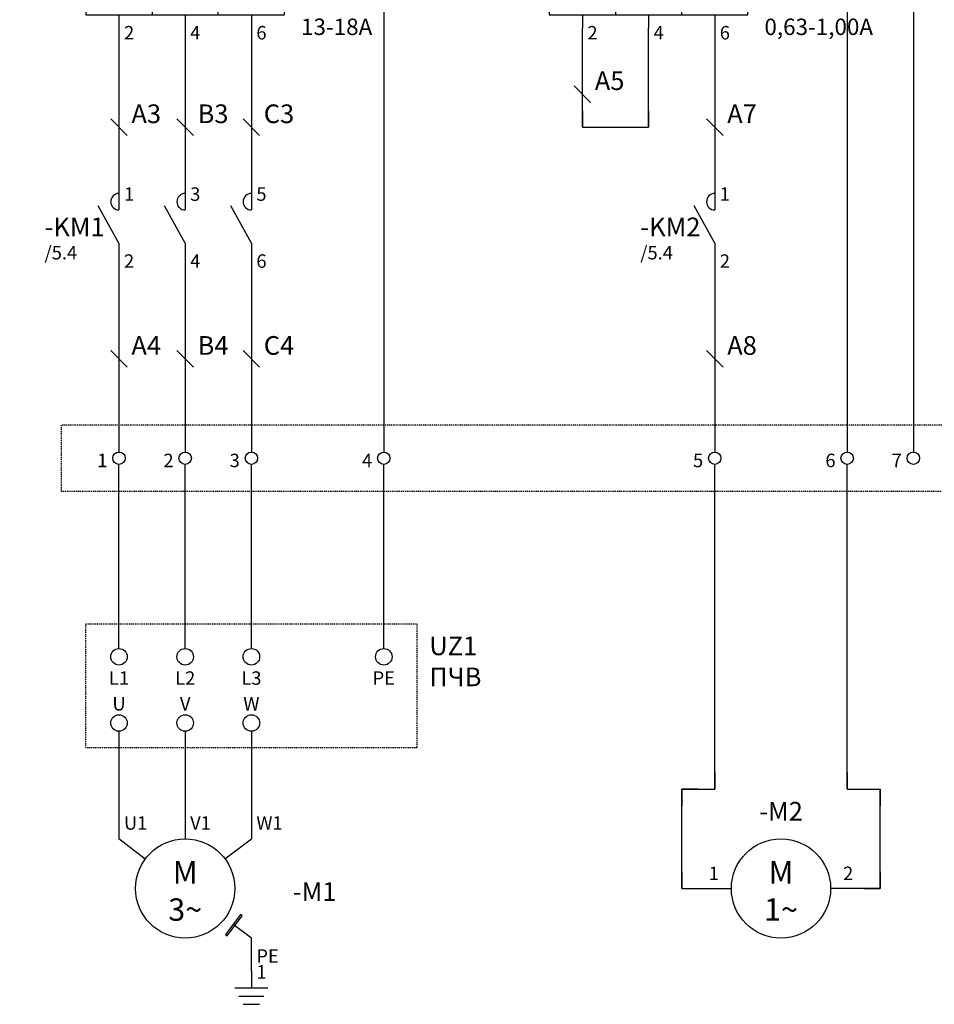
# Model space of a CAD drawing. Units: millimetres. Extents: x 0 to 7620, y -15 to 297.
# Drawn here: x 1446 to 1557, y 78 to 197 of the extents above; entities that cross this region are included whole.
import ezdxf
from ezdxf.enums import TextEntityAlignment as Align

# ---------------------------------------------------------------- set-up
doc = ezdxf.new("R2010")
doc.units = ezdxf.units.MM
doc.linetypes.add('DASHED', pattern=[19.05, 12.7, -6.35])
for name, color, linetype, lineweight in [('EPLAN300', 5, 'Continuous', 25), ('EPLAN302', 5, 'Continuous', 25), ('EPLAN311', 1, 'Continuous', 25), ('EPLAN312', 1, 'Continuous', 25), ('EPLAN400', 5, 'Continuous', 35), ('EPLAN405', 1, 'Continuous', 25), ('EPLAN420', 7, 'Continuous', 35), ('EPLAN422', 7, 'Continuous', 35), ('EPLAN440', 73, 'Continuous', 35), ('EPLAN500', 7, 'Continuous', 35), ('EPLAN501', 7, 'Continuous', 35), ('EPLAN542', 1, 'Continuous', 25)]:
    doc.layers.add(name, color=color, linetype=linetype, lineweight=lineweight)
doc.styles.get("Standard").update_dxf_attribs({"font": 'arial.ttf'})
doc.styles.add('Tahoma', font='isocpeur.ttf')

# ---------------------------------------------------------------- blocks, each defined once
blk = doc.blocks.new('EPLSYM_LibraryGOST_symbol_Symbol97_Variant0_Placement1')
at = {"layer": 'EPLAN300', "color": 5, "linetype": 'Continuous', "lineweight": 25}
for p, q in [((0, 4), (0, 2)), ((8, 4), (8, 2)), ((16, 4), (16, 2)), ((0, 0), (-2, 0)), ((4, 0), (2, 0)), ((8, 0), (6, 0)), ((12, 0), (10, 0)), ((16, 0), (14, 0)), ((20, 0), (18, 0)), ((24, 0), (22, 0)), ((28, 0), (26, 0)), ((32, 0), (30, 0)), ((36, 0), (34, 0)), ((4, -2.4), (4, -10.4)), ((12, -10.4), (12, -2.4))]:
    blk.add_line(p, q, dxfattribs=at)
at = {"layer": 'EPLAN300', "color": 5, "linetype": 'Continuous', "lineweight": 25, "ltscale": 4}
for p, q in [((-8, 3), (-8, -3)), ((0, -2), (-2.5, 2.5)), ((8, -2), (5.5, 2.5)), ((16, -2), (13.5, 2.5)), ((-12, 1), (-12, -1)), ((-4, 0), (-12, 0)), ((38, 0), (40.65, 0)), ((0, -2), (0, -3.5)), ((8, -2), (8, -3.5)), ((16, -2), (16, -3.5)), ((0, -3.5), (2, -3.5)), ((2, -3.5), (2, -5.3)), ((8, -3.5), (10, -3.5)), ((10, -3.5), (10, -5.3)), ((16, -3.5), (18, -3.5)), ((18, -3.5), (18, -5.3)), ((-8, -4), (-8, -6)), ((-7, -4.4), (-8, -4.4)), ((-4, -4.4), (-6, -4.4)), ((0, -5.3), (2, -5.3)), ((0, -5.3), (0, -6.4)), ((8, -5.3), (8, -6.4)), ((8, -5.3), (10, -5.3)), ((16, -5.3), (18, -5.3)), ((16, -5.3), (16, -6.4)), ((-8, -8.4), (-8, -7)), ((-7, -8.4), (-8, -8.4)), ((-4, -8.4), (-6, -8.4)), ((0, -10.4), (0, -12)), ((8, -10.4), (8, -12)), ((16, -10.4), (16, -12))]:
    blk.add_line(p, q, dxfattribs=at)
for points in [[(-10, -2), (-6, -2), (-6, 2), (-10, 2)], [(-4, -6.4), (20, -6.4), (20, -2.4), (-4, -2.4)], [(-4, -10.4), (20, -10.4), (20, -6.4), (-4, -6.4)]]:
    blk.add_lwpolyline(points, close=True, dxfattribs=at)
at = {"color": 5}
for tag, p in [('17_20029[1]', (0.6, 5.3)), ('17_20029[3]', (8.6, 5.3)), ('17_20029[5]', (16.6, 5.3))]:
    blk.add_attdef(tag, text='', height=1.1739, dxfattribs=at).set_placement(p, align=Align.BOTTOM_LEFT)
at = {"color": 0}
for tag, p in [('17_20028[1]', (0.6, 2.6)), ('17_20028[3]', (8.6, 2.6)), ('17_20028[5]', (16.6, 2.6))]:
    blk.add_attdef(tag, text='', height=1.6254, dxfattribs=at).set_placement(p, align=Align.BOTTOM_LEFT)
at = {"color": 5}
blk.add_attdef('17_20010', text='', height=2.2575, dxfattribs=at).set_placement((22, -7.52), align=Align.MIDDLE_LEFT)
at = {"color": 0}
for tag, p in [('17_20028[2]', (0.6, -8.8)), ('17_20028[4]', (8.6, -8.8)), ('17_20028[6]', (16.6, -8.8))]:
    blk.add_attdef(tag, text='', height=1.6254, dxfattribs=at).set_placement(p, align=Align.TOP_LEFT)
at = {"color": 73}
blk.add_attdef('17_20300', text='', height=1.6254, dxfattribs=at).set_placement((22, -10.5515), align=Align.MIDDLE_LEFT)
at = {"color": 5}
for tag, p in [('17_20029[2]', (0.6, -10.96)), ('17_20029[4]', (8.6, -10.96)), ('17_20029[6]', (16.6, -10.96))]:
    blk.add_attdef(tag, text='', height=1.1739, dxfattribs=at).set_placement(p, align=Align.TOP_LEFT)
at = {"color": 0}
for tag, p in [('17_20027', (22, -13.0895)), ('17_20901[1]', (22, -15.6275)), ('17_20011', (22, -18.1655)), ('17_20025', (22, -20.7035)), ('17_20024', (22, -23.2415))]:
    blk.add_attdef(tag, text='', height=1.6254, dxfattribs=at).set_placement(p, align=Align.MIDDLE_LEFT)
at = {"color": 3}
blk.add_attdef('17_20201[1]', text='', height=1.6254, dxfattribs=at).set_placement((22, -25.7795), align=Align.MIDDLE_LEFT)
at = {"layer": 'EPLAN300', "color": 5, "style": 'Tahoma'}
for p in [(0, -8.65), (8, -8.65), (15.9922, -8.6601)]:
    blk.add_text('I>', height=2.2575, dxfattribs=at).set_placement(p, align=Align.MIDDLE_CENTER)
blk = doc.blocks.new('EPLSYM_LibraryGOST_symbol_Symbol0_Variant0_Placement1')
at = {"layer": 'EPLAN300', "color": 5, "linetype": 'Continuous', "lineweight": 25}
for p, q in [((0, 4), (0, 2)), ((0, -2), (0, -4))]:
    blk.add_line(p, q, dxfattribs=at)
at = {"layer": 'EPLAN300', "color": 5, "linetype": 'Continuous', "lineweight": 25, "ltscale": 4}
blk.add_line((0, -2), (-2.5, 2.5), dxfattribs=at)
blk.add_arc((0, 3), 1, 90, 270, dxfattribs=at)
at = {"color": 5}
blk.add_attdef('17_20029[1]', text='', height=1.17, dxfattribs=at).set_placement((0.6, 5.3), align=Align.BOTTOM_LEFT)
at = {"color": 0}
blk.add_attdef('17_20028[1]', text='', height=1.63, dxfattribs=at).set_placement((0.6, 2.6), align=Align.BOTTOM_LEFT)
at = {"color": 5}
blk.add_attdef('17_20010', text='', height=2.26, dxfattribs=at).set_placement((5, 0), align=Align.MIDDLE_LEFT)
at = {"color": 0}
blk.add_attdef('17_20028[2]', text='', height=1.63, dxfattribs=at).set_placement((0.6, -2.08), align=Align.TOP_LEFT)
at = {"color": 73}
blk.add_attdef('17_20300', text='', height=1.63, dxfattribs=at).set_placement((5, -3.03), align=Align.MIDDLE_LEFT)
at = {"color": 5}
blk.add_attdef('17_20029[2]', text='', height=1.17, dxfattribs=at).set_placement((0.6, -4.24), align=Align.TOP_LEFT)
at = {"color": 0}
for tag, p in [('17_20027', (5, -5.57)), ('17_20901[1]', (5, -8.11)), ('17_20011', (5, -10.65)), ('17_20025', (5, -13.18)), ('17_20024', (5, -15.72))]:
    blk.add_attdef(tag, text='', height=1.63, dxfattribs=at).set_placement(p, align=Align.MIDDLE_LEFT)
at = {"color": 3}
blk.add_attdef('17_20201[1]', text='', height=1.63, dxfattribs=at).set_placement((5, -18.26), align=Align.MIDDLE_LEFT)
blk = doc.blocks.new('EPLSYM_LibraryGOST_symbol_Symbol97_Variant0_Placement1_2')
at = {"layer": 'EPLAN300', "color": 5, "linetype": 'Continuous', "lineweight": 25}
for p, q in [((0, 4), (0, 2)), ((8, 4), (8, 2)), ((16, 4), (16, 2)), ((0, 0), (-2, 0)), ((4, 0), (2, 0)), ((8, 0), (6, 0)), ((12, 0), (10, 0)), ((16, 0), (14, 0)), ((20, 0), (18, 0)), ((24, 0), (22, 0)), ((28, 0), (26, 0)), ((32, 0), (30, 0)), ((36, 0), (34, 0)), ((4, -2.4), (4, -10.4)), ((12, -10.4), (12, -2.4))]:
    blk.add_line(p, q, dxfattribs=at)
at = {"layer": 'EPLAN300', "color": 5, "linetype": 'Continuous', "lineweight": 25, "ltscale": 4}
for p, q in [((-8, 3), (-8, -3)), ((0, -2), (-2.5, 2.5)), ((8, -2), (5.5, 2.5)), ((16, -2), (13.5, 2.5)), ((-12, 1), (-12, -1)), ((-4, 0), (-12, 0)), ((38, 0), (40.65, 0)), ((0, -2), (0, -3.5)), ((8, -2), (8, -3.5)), ((16, -2), (16, -3.5)), ((0, -3.5), (2, -3.5)), ((2, -3.5), (2, -5.3)), ((8, -3.5), (10, -3.5)), ((10, -3.5), (10, -5.3)), ((16, -3.5), (18, -3.5)), ((18, -3.5), (18, -5.3)), ((-8, -4), (-8, -6)), ((-7, -4.4), (-8, -4.4)), ((-4, -4.4), (-6, -4.4)), ((0, -5.3), (2, -5.3)), ((0, -5.3), (0, -6.4)), ((8, -5.3), (8, -6.4)), ((8, -5.3), (10, -5.3)), ((16, -5.3), (18, -5.3)), ((16, -5.3), (16, -6.4)), ((-8, -8.4), (-8, -7)), ((-7, -8.4), (-8, -8.4)), ((-4, -8.4), (-6, -8.4)), ((0, -10.4), (0, -12)), ((8, -10.4), (8, -12)), ((16, -10.4), (16, -12))]:
    blk.add_line(p, q, dxfattribs=at)
for points in [[(-10, -2), (-6, -2), (-6, 2), (-10, 2)], [(-4, -6.4), (20, -6.4), (20, -2.4), (-4, -2.4)], [(-4, -10.4), (20, -10.4), (20, -6.4), (-4, -6.4)]]:
    blk.add_lwpolyline(points, close=True, dxfattribs=at)
at = {"color": 5}
for tag, p in [('17_20029[1]', (0.6, 5.3)), ('17_20029[3]', (8.6, 5.3)), ('17_20029[5]', (16.6, 5.3))]:
    blk.add_attdef(tag, text='', height=1.1739, dxfattribs=at).set_placement(p, align=Align.BOTTOM_LEFT)
at = {"color": 0}
for tag, p in [('17_20028[1]', (0.6, 2.6)), ('17_20028[3]', (8.6, 2.6)), ('17_20028[5]', (16.6, 2.6))]:
    blk.add_attdef(tag, text='', height=1.6254, dxfattribs=at).set_placement(p, align=Align.BOTTOM_LEFT)
at = {"color": 5}
blk.add_attdef('17_20010', text='', height=2.2575, dxfattribs=at).set_placement((22, -7.52), align=Align.MIDDLE_LEFT)
at = {"color": 0}
for tag, p in [('17_20028[2]', (0.6, -8.8)), ('17_20028[4]', (8.6, -8.8)), ('17_20028[6]', (16.6, -8.8))]:
    blk.add_attdef(tag, text='', height=1.6254, dxfattribs=at).set_placement(p, align=Align.TOP_LEFT)
at = {"color": 73}
blk.add_attdef('17_20300', text='', height=1.6254, dxfattribs=at).set_placement((22, -10.5515), align=Align.MIDDLE_LEFT)
at = {"color": 5}
for tag, p in [('17_20029[2]', (0.6, -10.96)), ('17_20029[4]', (8.6, -10.96)), ('17_20029[6]', (16.6, -10.96))]:
    blk.add_attdef(tag, text='', height=1.1739, dxfattribs=at).set_placement(p, align=Align.TOP_LEFT)
at = {"color": 0}
for tag, p in [('17_20027', (22, -13.0895)), ('17_20901[1]', (22, -15.6275)), ('17_20011', (22, -18.1655)), ('17_20025', (22, -20.7035)), ('17_20024', (22, -23.2415))]:
    blk.add_attdef(tag, text='', height=1.6254, dxfattribs=at).set_placement(p, align=Align.MIDDLE_LEFT)
at = {"color": 3}
blk.add_attdef('17_20201[1]', text='', height=1.6254, dxfattribs=at).set_placement((22, -25.7795), align=Align.MIDDLE_LEFT)
at = {"layer": 'EPLAN300', "color": 5, "style": 'Tahoma'}
for p in [(0, -8.65), (8, -8.65), (15.9922, -8.6601)]:
    blk.add_text('I>', height=2.2575, dxfattribs=at).set_placement(p, align=Align.MIDDLE_CENTER)
blk = doc.blocks.new('EPLSYM_LibrarySPECIAL_Symbol308_Variant0_Placement0')
at = {"layer": 'EPLAN312', "color": 1, "linetype": 'Continuous', "lineweight": 25, "ltscale": 4}
blk.add_line((-1, 1), (1, -1), dxfattribs=at)
blk = doc.blocks.new('EPLSYM_LibrarySPECIAL_Symbol0_Variant0_Placement7')
at = {"color": 5}
blk.add_attdef('17_20010', text='', height=2.26, dxfattribs=at).set_placement((1.5, -0.4), align=Align.TOP_LEFT)
at = {"color": 73}
blk.add_attdef('17_20300', text='', height=1.63, dxfattribs=at).set_placement((1.5, -3.4), align=Align.TOP_RIGHT)
at = {"color": 0}
for tag, p in [('17_20027', (1.5, -5.56)), ('17_20901[1]', (1.5, -7.72)), ('17_20025', (1.5, -12.04)), ('17_20024', (1.5, -14.2))]:
    blk.add_attdef(tag, text='', height=1.63, dxfattribs=at).set_placement(p, align=Align.TOP_RIGHT)
blk.add_attdef('17_20011', text='', height=2.26, dxfattribs=at).set_placement((1.5, -9.88), align=Align.TOP_LEFT)
blk = doc.blocks.new('EPLSYM_LibrarySPECIAL_Symbol17_Variant0_Placement1')
at = {"layer": 'EPLAN302', "color": 5, "linetype": 'Continuous', "lineweight": 25, "ltscale": 4}
blk.add_line((0, 1), (0, 4), dxfattribs=at)
blk.add_circle((0, 0), 1, dxfattribs=at)
at = {"color": 5}
blk.add_attdef('17_20039', text='', height=1.17, dxfattribs=at).set_placement((2.3, 1.5), align=Align.BOTTOM_LEFT)
at = {"color": 0}
blk.add_attdef('17_20036', text='', height=1.63, dxfattribs=at).set_placement((0, -0.8), align=Align.TOP_CENTER)
blk = doc.blocks.new('EPLSYM_LibrarySPECIAL_Symbol17_Variant2_Placement1')
at = {"layer": 'EPLAN302', "color": 5, "linetype": 'Continuous', "lineweight": 25, "ltscale": 4}
blk.add_line((0, -1), (0, -4), dxfattribs=at)
blk.add_circle((0, 0), 1, dxfattribs=at)
at = {"color": 0}
blk.add_attdef('17_20036', text='', height=1.63, dxfattribs=at).set_placement((0, 1), align=Align.BOTTOM_CENTER)
at = {"color": 5}
blk.add_attdef('17_20039', text='', height=1.17, dxfattribs=at).set_placement((2.3, -4.9), align=Align.BOTTOM_LEFT)
blk = doc.blocks.new('EPLSYM_LibraryGOST_symbol_Symbol300_Variant0_Placement7')
at = {"layer": 'EPLAN300', "color": 5, "linetype": 'Continuous', "lineweight": 25, "ltscale": 4}
for p, q in [((0, 2), (0, 0)), ((-2, 0), (2, 0)), ((-1.5, -1), (1.5, -1)), ((-1, -2), (1, -2))]:
    blk.add_line(p, q, dxfattribs=at)
at = {"color": 5}
blk.add_attdef('17_20029[1]', text='', height=1.1739, dxfattribs=at).set_placement((0.6, 3.3), align=Align.BOTTOM_LEFT)
at = {"color": 0}
blk.add_attdef('17_20028[1]', text='', height=1.6254, dxfattribs=at).set_placement((0.6, 0.6), align=Align.BOTTOM_LEFT)
at = {"color": 5}
blk.add_attdef('17_20010', text='', height=2.2575, dxfattribs=at).set_placement((4, -0.94), align=Align.MIDDLE_LEFT)
at = {"color": 73}
blk.add_attdef('17_20300', text='', height=1.6254, dxfattribs=at).set_placement((4, -3.9715), align=Align.MIDDLE_LEFT)
at = {"color": 0}
for tag, p in [('17_20027', (4, -6.5095)), ('17_20901[1]', (4, -9.0475)), ('17_20011', (4, -11.5855)), ('17_20025', (4, -14.1235)), ('17_20024', (4, -16.6615))]:
    blk.add_attdef(tag, text='', height=1.6254, dxfattribs=at).set_placement(p, align=Align.MIDDLE_LEFT)
at = {"color": 3}
blk.add_attdef('17_20201[1]', text='', height=1.6254, dxfattribs=at).set_placement((4, -19.1995), align=Align.MIDDLE_LEFT)
blk = doc.blocks.new('EPLSYM_LibraryGOST_symbol_Symbol62_Variant0_Placement1')
at = {"layer": 'EPLAN300', "linetype": 'Continuous', "lineweight": 25, "ltscale": 4}
blk.add_hatch(color=5, dxfattribs=at).paths.add_polyline_path([(12.89, -5.56), (13.09, -5.71), (14.88, -3.3), (14.68, -3.15)], flags=0)
at = {"layer": 'EPLAN300', "color": 5, "linetype": 'Continuous', "lineweight": 25}
blk.add_line((0, 8), (0, 6), dxfattribs=at)
at = {"layer": 'EPLAN300', "color": 5, "linetype": 'Continuous', "lineweight": 25, "ltscale": 4}
for p, q in [((8, 8), (8, 6)), ((16, 8), (16, 6)), ((3.15, 3.53), (0, 6)), ((12.8, 3.6), (16, 6)), ((16, -6), (13.78, -4.35)), ((16, -8), (16, -6))]:
    blk.add_line(p, q, dxfattribs=at)
blk.add_lwpolyline([(12.89, -5.56), (13.09, -5.71), (14.88, -3.3), (14.68, -3.15)], close=True, dxfattribs=at)
blk.add_circle((8, 0), 6, dxfattribs=at)
at = {"color": 5}
for tag, p in [('17_20029[1]', (0.6, 9.3)), ('17_20029[2]', (8.6, 9.3)), ('17_20029[3]', (16.6, 9.3))]:
    blk.add_attdef(tag, text='', height=1.17, dxfattribs=at).set_placement(p, align=Align.BOTTOM_LEFT)
at = {"color": 0}
for tag, p in [('17_20028[1]', (0.6, 6.6)), ('17_20028[2]', (8.6, 6.6)), ('17_20028[3]', (16.6, 6.6))]:
    blk.add_attdef(tag, text='', height=1.63, dxfattribs=at).set_placement(p, align=Align.BOTTOM_LEFT)
at = {"color": 5}
blk.add_attdef('17_20010', text='', height=2.26, dxfattribs=at).set_placement((21, 0), align=Align.MIDDLE_LEFT)
at = {"color": 73}
blk.add_attdef('17_20300', text='', height=1.63, dxfattribs=at).set_placement((21, -3.03), align=Align.MIDDLE_LEFT)
at = {"color": 0}
for tag, p in [('17_20027', (21, -5.57)), ('17_20901[1]', (21, -8.11)), ('17_20011', (21, -10.65)), ('17_20025', (21, -13.18)), ('17_20024', (21, -15.72))]:
    blk.add_attdef(tag, text='', height=1.63, dxfattribs=at).set_placement(p, align=Align.MIDDLE_LEFT)
blk.add_attdef('17_20028[4]', text='', height=1.63, dxfattribs=at).set_placement((16.6, -5.28), align=Align.TOP_LEFT)
at = {"color": 5}
blk.add_attdef('17_20029[4]', text='', height=1.17, dxfattribs=at).set_placement((16.6, -7.44), align=Align.TOP_LEFT)
at = {"color": 3}
blk.add_attdef('17_20201[1]', text='', height=1.63, dxfattribs=at).set_placement((21, -18.26), align=Align.MIDDLE_LEFT)
at = {"layer": 'EPLAN300', "color": 5, "style": 'Tahoma'}
for s, height, p in [('M', 2.71, (8, 1.95)), ('3~', 2.709, (8, -2.55))]:
    blk.add_text(s, height=height, dxfattribs=at).set_placement(p, align=Align.MIDDLE_CENTER)
blk = doc.blocks.new('EPLSYM_LibraryGOST_symbol_Symbol1201_Variant1_Placement1')
at = {"layer": 'EPLAN300', "color": 5, "linetype": 'Continuous', "lineweight": 25}
for p, q in [((-8, 0), (-6, 0)), ((8, 0), (6, 0))]:
    blk.add_line(p, q, dxfattribs=at)
blk.add_circle((0, 0), 6, dxfattribs=at)
at = {"color": 0}
blk.add_attdef('17_20011', text='', height=1.63, dxfattribs=at).set_placement((0, 11.25), align=Align.BOTTOM_CENTER)
at = {"color": 5}
blk.add_attdef('17_20010', text='', height=2.26, dxfattribs=at).set_placement((0, 7.5), align=Align.BOTTOM_CENTER)
blk.add_attdef('17_20029[1]', text='', height=1.17, dxfattribs=at).set_placement((-7.5, 3.2), align=Align.BOTTOM_RIGHT)
blk.add_attdef('17_20029[2]', text='', height=1.17, dxfattribs=at).set_placement((7.5, 3.2), align=Align.BOTTOM_LEFT)
at = {"color": 0}
blk.add_attdef('17_20028[1]', text='', height=1.63, dxfattribs=at).set_placement((-7.5, 0.5), align=Align.BOTTOM_RIGHT)
blk.add_attdef('17_20028[2]', text='', height=1.63, dxfattribs=at).set_placement((7.5, 0.5), align=Align.BOTTOM_LEFT)
for tag, p in [('17_20027', (0, -6)), ('17_20024', (0, -8.16)), ('17_20025', (0, -10.32)), ('17_20901[1]', (0, -12.48))]:
    blk.add_attdef(tag, text='', height=1.63, dxfattribs=at).set_placement(p, align=Align.TOP_CENTER)
at = {"color": 73}
blk.add_attdef('17_20300', text='', height=1.63, dxfattribs=at).set_placement((0, -14.64), align=Align.TOP_CENTER)
at = {"color": 3}
blk.add_attdef('17_20201[1]', text='', height=1.63, dxfattribs=at).set_placement((0, -16.8), align=Align.TOP_CENTER)
at = {"layer": 'EPLAN300', "color": 5, "style": 'Tahoma'}
for s, height, p in [('M', 2.71, (0, 1.95)), ('1~', 2.709, (0, -2.55))]:
    blk.add_text(s, height=height, dxfattribs=at).set_placement(p, align=Align.MIDDLE_CENTER)
blk = doc.blocks.new('EPLSYM_LibraryGOST_symbol_Symbol30_Variant0_Placement1')
at = {"layer": 'EPLAN300', "color": 5, "linetype": 'Continuous', "lineweight": 25, "ltscale": 4}
blk.add_line((0, 2), (0, 0.75), dxfattribs=at)
blk.add_circle((0, 0), 0.75, dxfattribs=at)
at = {"color": 5}
for tag, p in [('17_20029[1]', (0.6, 1.4)), ('17_20029[2]', (0.6, -1.15))]:
    blk.add_attdef(tag, text='', height=1.17, dxfattribs=at).set_placement(p, align=Align.BOTTOM_LEFT)
at = {"color": 0}
for tag, p in [('17_20030', (-1.4, 0)), ('17_20027', (2, -3.03)), ('17_20901[1]', (2, -5.57)), ('17_20011', (2, -8.11)), ('17_20025', (2, -10.65)), ('17_20024', (2, -13.18))]:
    blk.add_attdef(tag, text='', height=1.63, dxfattribs=at).set_placement(p, align=Align.MIDDLE_RIGHT)
at = {"color": 5}
blk.add_attdef('17_20010', text='', height=2.26, dxfattribs=at).set_placement((2, 0), align=Align.MIDDLE_LEFT)
at = {"color": 3}
blk.add_attdef('17_20201[1]', text='', height=1.63, dxfattribs=at).set_placement((2, -15.72), align=Align.MIDDLE_RIGHT)

msp = doc.modelspace()

# ---------------------------------------------------------------- linework, layer by layer
at = {"color": 150, "linetype": 'DASHED', "ltscale": 0.01}
msp.add_lwpolyline([(1451, 140), (1624, 140), (1624, 148), (1451, 148)], close=True, dxfattribs=at)
at = {"linetype": 'DASHED', "ltscale": 0.01}
msp.add_lwpolyline([(1454, 124), (1494, 124), (1494, 109), (1454, 109)], close=True, dxfattribs=at)
at = {"layer": 'EPLAN311', "color": 1, "linetype": 'Continuous', "lineweight": 25, "ltscale": 4}
for p, q in [((1546, 240), (1546, 146)), ((1490, 232), (1490, 146)), ((1554, 232), (1554, 146)), ((1458, 196), (1458, 176)), ((1466, 196), (1466, 176)), ((1474, 196), (1474, 176)), ((1514, 184), (1514, 196)), ((1522, 184), (1522, 196)), ((1530, 196), (1530, 176)), ((1514, 186), (1514, 184)), ((1522, 186), (1522, 184)), ((1514, 184), (1522, 184)), ((1514, 184), (1516, 184)), ((1520, 184), (1522, 184)), ((1458, 168), (1458, 146)), ((1466, 168), (1466, 146)), ((1474, 168), (1474, 146)), ((1530, 168), (1530, 146)), ((1458, 123), (1458, 143.25)), ((1466, 123), (1466, 143.25)), ((1474, 123), (1474, 143.25)), ((1490, 123), (1490, 143.25)), ((1530, 104), (1530, 143.25)), ((1546, 104), (1546, 143.25)), ((1458, 108), (1458, 100)), ((1466, 108), (1466, 100)), ((1474, 108), (1474, 100)), ((1530, 106), (1530, 104)), ((1546, 106), (1546, 104)), ((1526, 92), (1526, 104)), ((1526, 104), (1530, 104)), ((1528, 104), (1526, 104)), ((1526, 104), (1526, 102)), ((1528, 104), (1530, 104)), ((1546, 104), (1550, 104)), ((1546, 104), (1548, 104)), ((1548, 104), (1550, 104)), ((1550, 92), (1550, 104)), ((1550, 104), (1550, 102)), ((1526, 94), (1526, 92)), ((1550, 94), (1550, 92)), ((1526, 92), (1530, 92)), ((1526, 92), (1528, 92)), ((1550, 92), (1546, 92)), ((1548, 92), (1550, 92))]:
    msp.add_line(p, q, dxfattribs=at)
at = {"layer": 'EPLAN542', "color": 1, "linetype": 'Continuous', "lineweight": 25, "ltscale": 4}
msp.add_line((1474, 82), (1474, 84), dxfattribs=at)

# ---------------------------------------------------------------- block references
ref = msp.add_blockref('EPLSYM_LibraryGOST_symbol_Symbol97_Variant0_Placement1', (1458, 208))
ref.add_attrib('17_20028[1]', '1', dxfattribs={"layer": 'EPLAN420', "color": 0, "height": 1.63, "style": 'Tahoma'}).set_placement((1458.6, 210.6), align=Align.BOTTOM_LEFT)
ref.add_attrib('17_20028[2]', '2', dxfattribs={"layer": 'EPLAN420', "color": 0, "height": 1.63, "style": 'Tahoma'}).set_placement((1458.6, 196.24), align=Align.TOP_LEFT)
ref.add_attrib('17_20028[3]', '3', dxfattribs={"layer": 'EPLAN420', "color": 0, "height": 1.63, "style": 'Tahoma'}).set_placement((1466.6, 210.6), align=Align.BOTTOM_LEFT)
ref.add_attrib('17_20028[4]', '4', dxfattribs={"layer": 'EPLAN420', "color": 0, "height": 1.63, "style": 'Tahoma'}).set_placement((1466.6, 196.24), align=Align.TOP_LEFT)
ref.add_attrib('17_20028[5]', '5', dxfattribs={"layer": 'EPLAN420', "color": 0, "height": 1.63, "style": 'Tahoma'}).set_placement((1474.6, 210.6), align=Align.BOTTOM_LEFT)
ref.add_attrib('17_20028[6]', '6', dxfattribs={"layer": 'EPLAN420', "color": 0, "height": 1.63, "style": 'Tahoma'}).set_placement((1474.6, 196.24), align=Align.TOP_LEFT)
ref.add_attrib('17_20010', '-QF1', dxfattribs={"layer": 'EPLAN400', "color": 5, "height": 2.257, "style": 'Tahoma'}).set_placement((1480, 199.62), align=Align.MIDDLE_LEFT)
ref.add_attrib('17_20027', '13-18А', dxfattribs={"layer": 'EPLAN500', "color": 0, "height": 1.987, "style": 'Tahoma'}).set_placement((1480, 196.14), align=Align.MIDDLE_LEFT)
ref = msp.add_blockref('EPLSYM_LibraryGOST_symbol_Symbol97_Variant0_Placement1_2', (1514, 208))
ref.add_attrib('17_20028[1]', '1', dxfattribs={"layer": 'EPLAN420', "color": 0, "height": 1.63, "style": 'Tahoma'}).set_placement((1514.6, 210.6), align=Align.BOTTOM_LEFT)
ref.add_attrib('17_20028[2]', '2', dxfattribs={"layer": 'EPLAN420', "color": 0, "height": 1.63, "style": 'Tahoma'}).set_placement((1514.6, 196.24), align=Align.TOP_LEFT)
ref.add_attrib('17_20028[3]', '3', dxfattribs={"layer": 'EPLAN420', "color": 0, "height": 1.63, "style": 'Tahoma'}).set_placement((1522.6, 210.6), align=Align.BOTTOM_LEFT)
ref.add_attrib('17_20028[4]', '4', dxfattribs={"layer": 'EPLAN420', "color": 0, "height": 1.63, "style": 'Tahoma'}).set_placement((1522.6, 196.24), align=Align.TOP_LEFT)
ref.add_attrib('17_20028[5]', '5', dxfattribs={"layer": 'EPLAN420', "color": 0, "height": 1.63, "style": 'Tahoma'}).set_placement((1530.6, 210.6), align=Align.BOTTOM_LEFT)
ref.add_attrib('17_20028[6]', '6', dxfattribs={"layer": 'EPLAN420', "color": 0, "height": 1.63, "style": 'Tahoma'}).set_placement((1530.6, 196.24), align=Align.TOP_LEFT)
ref.add_attrib('17_20010', '-QF2', dxfattribs={"layer": 'EPLAN400', "color": 5, "height": 2.257, "style": 'Tahoma'}).set_placement((1536, 199.62), align=Align.MIDDLE_LEFT)
ref.add_attrib('17_20027', '0,63-1,00А', dxfattribs={"layer": 'EPLAN500', "color": 0, "height": 1.987, "style": 'Tahoma'}).set_placement((1536, 196.14), align=Align.MIDDLE_LEFT)
ref = msp.add_blockref('EPLSYM_LibrarySPECIAL_Symbol308_Variant0_Placement0', (1514, 188))
ref.add_attrib('17_31011', 'A5', (1515.5, 188.5), dxfattribs={"layer": 'EPLAN405', "color": 1, "height": 2.257, "style": 'Tahoma'})
ref = msp.add_blockref('EPLSYM_LibrarySPECIAL_Symbol308_Variant0_Placement0', (1458, 184))
ref.add_attrib('17_31011', 'A3', (1459.5, 184.5), dxfattribs={"layer": 'EPLAN405', "color": 1, "height": 2.257, "style": 'Tahoma'})
ref = msp.add_blockref('EPLSYM_LibrarySPECIAL_Symbol308_Variant0_Placement0', (1466, 184))
ref.add_attrib('17_31011', 'B3', (1467.5, 184.5), dxfattribs={"layer": 'EPLAN405', "color": 1, "height": 2.257, "style": 'Tahoma'})
ref = msp.add_blockref('EPLSYM_LibrarySPECIAL_Symbol308_Variant0_Placement0', (1474, 184))
ref.add_attrib('17_31011', 'C3', (1475.5, 184.5), dxfattribs={"layer": 'EPLAN405', "color": 1, "height": 2.257, "style": 'Tahoma'})
ref = msp.add_blockref('EPLSYM_LibrarySPECIAL_Symbol308_Variant0_Placement0', (1530, 184))
ref.add_attrib('17_31011', 'A7', (1531.5, 184.5), dxfattribs={"layer": 'EPLAN405', "color": 1, "height": 2.257, "style": 'Tahoma'})
ref = msp.add_blockref('EPLSYM_LibraryGOST_symbol_Symbol0_Variant0_Placement1', (1458, 172))
ref.add_attrib('17_20028[1]', '1', dxfattribs={"layer": 'EPLAN420', "color": 0, "height": 1.63, "style": 'Tahoma'}).set_placement((1458.6, 174.6), align=Align.BOTTOM_LEFT)
ref.add_attrib('17_20028[2]', '2', dxfattribs={"layer": 'EPLAN420', "color": 0, "height": 1.63, "style": 'Tahoma'}).set_placement((1458.6, 168.64), align=Align.TOP_LEFT)
ref.add_attrib('17_20010', '-KM1', dxfattribs={"layer": 'EPLAN400', "color": 5, "height": 2.257, "style": 'Tahoma'}).set_placement((1449, 171.96), align=Align.MIDDLE_LEFT)
ref.add_attrib('17_20300', '/5.4', dxfattribs={"layer": 'EPLAN440', "color": 73, "height": 1.625, "style": 'Tahoma'}).set_placement((1449, 168.84), align=Align.MIDDLE_LEFT)
ref = msp.add_blockref('EPLSYM_LibraryGOST_symbol_Symbol0_Variant0_Placement1', (1466, 172))
ref.add_attrib('17_20028[1]', '3', dxfattribs={"layer": 'EPLAN420', "color": 0, "height": 1.63, "style": 'Tahoma'}).set_placement((1466.6, 174.6), align=Align.BOTTOM_LEFT)
ref.add_attrib('17_20028[2]', '4', dxfattribs={"layer": 'EPLAN420', "color": 0, "height": 1.63, "style": 'Tahoma'}).set_placement((1466.6, 168.64), align=Align.TOP_LEFT)
ref = msp.add_blockref('EPLSYM_LibraryGOST_symbol_Symbol0_Variant0_Placement1', (1474, 172))
ref.add_attrib('17_20028[1]', '5', dxfattribs={"layer": 'EPLAN420', "color": 0, "height": 1.63, "style": 'Tahoma'}).set_placement((1474.6, 174.6), align=Align.BOTTOM_LEFT)
ref.add_attrib('17_20028[2]', '6', dxfattribs={"layer": 'EPLAN420', "color": 0, "height": 1.63, "style": 'Tahoma'}).set_placement((1474.6, 168.64), align=Align.TOP_LEFT)
ref = msp.add_blockref('EPLSYM_LibraryGOST_symbol_Symbol0_Variant0_Placement1', (1530, 172))
ref.add_attrib('17_20028[1]', '1', dxfattribs={"layer": 'EPLAN420', "color": 0, "height": 1.63, "style": 'Tahoma'}).set_placement((1530.6, 174.6), align=Align.BOTTOM_LEFT)
ref.add_attrib('17_20028[2]', '2', dxfattribs={"layer": 'EPLAN420', "color": 0, "height": 1.63, "style": 'Tahoma'}).set_placement((1530.6, 168.64), align=Align.TOP_LEFT)
ref.add_attrib('17_20010', '-KM2', dxfattribs={"layer": 'EPLAN400', "color": 5, "height": 2.257, "style": 'Tahoma'}).set_placement((1521, 171.96), align=Align.MIDDLE_LEFT)
ref.add_attrib('17_20300', '/5.4', dxfattribs={"layer": 'EPLAN440', "color": 73, "height": 1.625, "style": 'Tahoma'}).set_placement((1521, 168.84), align=Align.MIDDLE_LEFT)
ref = msp.add_blockref('EPLSYM_LibrarySPECIAL_Symbol308_Variant0_Placement0', (1458, 156))
ref.add_attrib('17_31011', 'A4', (1459.5, 156.5), dxfattribs={"layer": 'EPLAN405', "color": 1, "height": 2.257, "style": 'Tahoma'})
ref = msp.add_blockref('EPLSYM_LibrarySPECIAL_Symbol308_Variant0_Placement0', (1466, 156))
ref.add_attrib('17_31011', 'B4', (1467.5, 156.5), dxfattribs={"layer": 'EPLAN405', "color": 1, "height": 2.257, "style": 'Tahoma'})
ref = msp.add_blockref('EPLSYM_LibrarySPECIAL_Symbol308_Variant0_Placement0', (1474, 156))
ref.add_attrib('17_31011', 'C4', (1475.5, 156.5), dxfattribs={"layer": 'EPLAN405', "color": 1, "height": 2.257, "style": 'Tahoma'})
ref = msp.add_blockref('EPLSYM_LibrarySPECIAL_Symbol308_Variant0_Placement0', (1530, 156))
ref.add_attrib('17_31011', 'A8', (1531.5, 156.5), dxfattribs={"layer": 'EPLAN405', "color": 1, "height": 2.257, "style": 'Tahoma'})
ref = msp.add_blockref('EPLSYM_LibraryGOST_symbol_Symbol30_Variant0_Placement1', (1458, 144))
ref.add_attrib('17_20030', '1', dxfattribs={"layer": 'EPLAN422', "color": 0, "height": 1.63, "style": 'Tahoma'}).set_placement((1456.6, 143.73), align=Align.MIDDLE_RIGHT)
ref = msp.add_blockref('EPLSYM_LibraryGOST_symbol_Symbol30_Variant0_Placement1', (1466, 144))
ref.add_attrib('17_20030', '2', dxfattribs={"layer": 'EPLAN422', "color": 0, "height": 1.63, "style": 'Tahoma'}).set_placement((1464.6, 143.73), align=Align.MIDDLE_RIGHT)
ref = msp.add_blockref('EPLSYM_LibraryGOST_symbol_Symbol30_Variant0_Placement1', (1474, 144))
ref.add_attrib('17_20030', '3', dxfattribs={"layer": 'EPLAN422', "color": 0, "height": 1.63, "style": 'Tahoma'}).set_placement((1472.6, 143.73), align=Align.MIDDLE_RIGHT)
ref = msp.add_blockref('EPLSYM_LibraryGOST_symbol_Symbol30_Variant0_Placement1', (1490, 144))
ref.add_attrib('17_20030', '4', dxfattribs={"layer": 'EPLAN422', "color": 0, "height": 1.63, "style": 'Tahoma'}).set_placement((1488.6, 143.73), align=Align.MIDDLE_RIGHT)
ref = msp.add_blockref('EPLSYM_LibraryGOST_symbol_Symbol30_Variant0_Placement1', (1530, 144))
ref.add_attrib('17_20030', '5', dxfattribs={"layer": 'EPLAN422', "color": 0, "height": 1.63, "style": 'Tahoma'}).set_placement((1528.6, 143.73), align=Align.MIDDLE_RIGHT)
ref = msp.add_blockref('EPLSYM_LibraryGOST_symbol_Symbol30_Variant0_Placement1', (1546, 144))
ref.add_attrib('17_20030', '6', dxfattribs={"layer": 'EPLAN422', "color": 0, "height": 1.63, "style": 'Tahoma'}).set_placement((1544.6, 143.73), align=Align.MIDDLE_RIGHT)
ref = msp.add_blockref('EPLSYM_LibraryGOST_symbol_Symbol30_Variant0_Placement1', (1554, 144))
ref.add_attrib('17_20030', '7', dxfattribs={"layer": 'EPLAN422', "color": 0, "height": 1.63, "style": 'Tahoma'}).set_placement((1552.6, 143.73), align=Align.MIDDLE_RIGHT)
ref = msp.add_blockref('EPLSYM_LibrarySPECIAL_Symbol17_Variant0_Placement1', (1458, 120))
ref.add_attrib('17_20036', 'L1', dxfattribs={"layer": 'EPLAN420', "color": 0, "height": 1.625, "style": 'Tahoma'}).set_placement((1458, 118.24), align=Align.TOP_CENTER)
ref = msp.add_blockref('EPLSYM_LibrarySPECIAL_Symbol17_Variant0_Placement1', (1466, 120))
ref.add_attrib('17_20036', 'L2', dxfattribs={"layer": 'EPLAN420', "color": 0, "height": 1.625, "style": 'Tahoma'}).set_placement((1466, 118.24), align=Align.TOP_CENTER)
ref = msp.add_blockref('EPLSYM_LibrarySPECIAL_Symbol17_Variant0_Placement1', (1474, 120))
ref.add_attrib('17_20036', 'L3', dxfattribs={"layer": 'EPLAN420', "color": 0, "height": 1.625, "style": 'Tahoma'}).set_placement((1474, 118.24), align=Align.TOP_CENTER)
ref = msp.add_blockref('EPLSYM_LibrarySPECIAL_Symbol17_Variant0_Placement1', (1490, 120))
ref.add_attrib('17_20036', 'PE', dxfattribs={"layer": 'EPLAN420', "color": 0, "height": 1.625, "style": 'Tahoma'}).set_placement((1490, 118.24), align=Align.TOP_CENTER)
ref = msp.add_blockref('EPLSYM_LibrarySPECIAL_Symbol0_Variant0_Placement7', (1454, 124))
ref.add_attrib('17_20010', 'UZ1', dxfattribs={"layer": 'EPLAN400', "color": 5, "height": 2.257, "style": 'Tahoma'}).set_placement((1495.5, 122.45), align=Align.TOP_LEFT)
ref.add_attrib('17_20011', 'ПЧВ', dxfattribs={"layer": 'EPLAN501', "color": 0, "height": 2.257, "style": 'Tahoma'}).set_placement((1495.5, 118.7), align=Align.TOP_LEFT)
ref = msp.add_blockref('EPLSYM_LibrarySPECIAL_Symbol17_Variant2_Placement1', (1458, 112))
ref.add_attrib('17_20036', 'U', dxfattribs={"layer": 'EPLAN420', "color": 0, "height": 1.63, "style": 'Tahoma'}).set_placement((1458, 113), align=Align.BOTTOM_CENTER)
ref = msp.add_blockref('EPLSYM_LibrarySPECIAL_Symbol17_Variant2_Placement1', (1466, 112))
ref.add_attrib('17_20036', 'V', dxfattribs={"layer": 'EPLAN420', "color": 0, "height": 1.63, "style": 'Tahoma'}).set_placement((1466, 113), align=Align.BOTTOM_CENTER)
ref = msp.add_blockref('EPLSYM_LibrarySPECIAL_Symbol17_Variant2_Placement1', (1474, 112))
ref.add_attrib('17_20036', 'W', dxfattribs={"layer": 'EPLAN420', "color": 0, "height": 1.63, "style": 'Tahoma'}).set_placement((1474, 113), align=Align.BOTTOM_CENTER)
ref = msp.add_blockref('EPLSYM_LibraryGOST_symbol_Symbol1201_Variant1_Placement1', (1538, 92))
ref.add_attrib('17_20028[1]', '1', dxfattribs={"layer": 'EPLAN420', "color": 0, "height": 1.63, "style": 'Tahoma'}).set_placement((1530.5, 92.5), align=Align.BOTTOM_RIGHT)
ref.add_attrib('17_20028[2]', '2', dxfattribs={"layer": 'EPLAN420', "color": 0, "height": 1.63, "style": 'Tahoma'}).set_placement((1545.5, 92.5), align=Align.BOTTOM_LEFT)
ref.add_attrib('17_20010', '-M2', dxfattribs={"layer": 'EPLAN400', "color": 5, "height": 2.257, "style": 'Tahoma'}).set_placement((1538, 99.5), align=Align.BOTTOM_CENTER)
ref = msp.add_blockref('EPLSYM_LibraryGOST_symbol_Symbol62_Variant0_Placement1', (1458, 92))
ref.add_attrib('17_20028[1]', 'U1', dxfattribs={"layer": 'EPLAN420', "color": 0, "height": 1.625, "style": 'Tahoma'}).set_placement((1458.6, 98.6), align=Align.BOTTOM_LEFT)
ref.add_attrib('17_20028[2]', 'V1', dxfattribs={"layer": 'EPLAN420', "color": 0, "height": 1.625, "style": 'Tahoma'}).set_placement((1466.6, 98.6), align=Align.BOTTOM_LEFT)
ref.add_attrib('17_20028[3]', 'W1', dxfattribs={"layer": 'EPLAN420', "color": 0, "height": 1.625, "style": 'Tahoma'}).set_placement((1474.6, 98.6), align=Align.BOTTOM_LEFT)
ref.add_attrib('17_20028[4]', 'PE', dxfattribs={"layer": 'EPLAN420', "color": 0, "height": 1.625, "style": 'Tahoma'}).set_placement((1474.6, 84.64), align=Align.TOP_LEFT)
ref.add_attrib('17_20010', '-M1', dxfattribs={"layer": 'EPLAN400', "color": 5, "height": 2.257, "style": 'Tahoma'}).set_placement((1479, 91.62), align=Align.MIDDLE_LEFT)
ref = msp.add_blockref('EPLSYM_LibraryGOST_symbol_Symbol300_Variant0_Placement7', (1474, 80))
ref.add_attrib('17_20028[1]', '1', dxfattribs={"layer": 'EPLAN420', "color": 0, "height": 1.63, "style": 'Tahoma'}).set_placement((1474.6, 80.6), align=Align.BOTTOM_LEFT)

doc.saveas('drawing.dxf')
